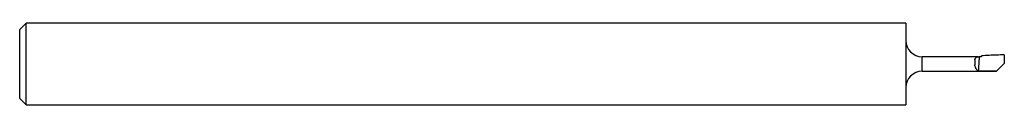
# Model space of a CAD drawing. Units: inches. Extents: x 0 to 1.5, y -0.06 to 0.06.
import ezdxf

# ---------------------------------------------------------------- set-up
doc = ezdxf.new("R2010")
doc.units = ezdxf.units.IN
doc.header["$MEASUREMENT"] = 0

msp = doc.modelspace()

# ---------------------------------------------------------------- linework, layer by layer
at = {"color": 7, "linetype": 'Continuous', "lineweight": 25}
for p, q in [((0.01, 0.0624), (0, 0.0524)), ((1.35, 0.0624), (0.01, 0.0624)), ((0.01, -0.0624), (0.01, 0.0624)), ((1.35, 0.0624), (1.35, -0.0624)), ((0, -0.0524), (0, 0.0524)), ((1.46, 0.011), (1.375, 0.011)), ((1.375, -0.011), (1.375, 0.011)), ((1.375, -0.011), (1.488, -0.011)), ((1.488, -0.011), (1.488, -0.011)), ((0, -0.0524), (0.01, -0.0624)), ((0.01, -0.0624), (1.35, -0.0624))]:
    msp.add_line(p, q, dxfattribs=at)
for centre, start, end in [((1.375, 0.036), 180, 270), ((1.375, -0.036), 90, 180)]:
    msp.add_arc(centre, 0.025, start, end, dxfattribs=at)
for points, knots in [([(1.455, 0.0064), (1.4551, 0.0068), (1.4555, 0.0077), (1.4562, 0.0089), (1.4572, 0.01), (1.4585, 0.0108), (1.46, 0.0111), (1.4611, 0.0108), (1.4617, 0.0107)], [0, 0, 0, 0, 0.108587, 0.239617, 0.393879, 0.571847, 0.773822, 1, 1, 1, 1]), ([(1.5, 0.014), (1.4962, 0.0139), (1.4923, 0.0137), (1.4885, 0.0136), (1.4846, 0.0134), (1.4807, 0.0133), (1.4767, 0.0131), (1.4728, 0.0129), (1.4689, 0.0127), (1.465, 0.0125)], [0, 0, 0, 0, 0.0002940838, 0.0002940838, 0.0002940838, 0.0005934038, 0.0005934038, 0.0005934038, 0.0008927434, 0.0008927434, 0.0008927434, 0.0008927434]), ([(1.4603, -0.0107), (1.4599, -0.0105), (1.4593, -0.0101), (1.4584, -0.0091), (1.4575, -0.008), (1.4568, -0.0067), (1.4562, -0.0054), (1.4557, -0.004), (1.4553, -0.0027), (1.4551, -0.0019), (1.455, -0.0015)], [0, 0, 0, 0, 0.1609876, 0.3115189, 0.451655, 0.5814725, 0.7010689, 0.8105698, 0.91014, 1, 1, 1, 1])]:
    msp.add_open_spline(points, degree=3, knots=knots, dxfattribs=at)
for points in [[(1.455, 0.0064), (1.455, 0.0038), (1.455, 0.0012), (1.455, -0.0015)], [(1.4617, 0.0107), (1.4612, 0.0035), (1.4608, -0.0036), (1.4603, -0.0107)], [(1.465, 0.0107), (1.4639, 0.0107), (1.4628, 0.0107), (1.4617, 0.0107)], [(1.465, 0.0107), (1.465, 0.0113), (1.465, 0.0119), (1.465, 0.0125)], [(1.4999, 0.0009), (1.4959, -0.0031), (1.492, -0.007), (1.488, -0.011)], [(1.5, 0.014), (1.4999, 0.0096), (1.4999, 0.0052), (1.4999, 0.0009)], [(1.488, -0.011), (1.479, -0.0109), (1.4697, -0.0108), (1.4603, -0.0107)]]:
    msp.add_open_spline(points, degree=3, dxfattribs=at)

doc.saveas('drawing.dxf')
